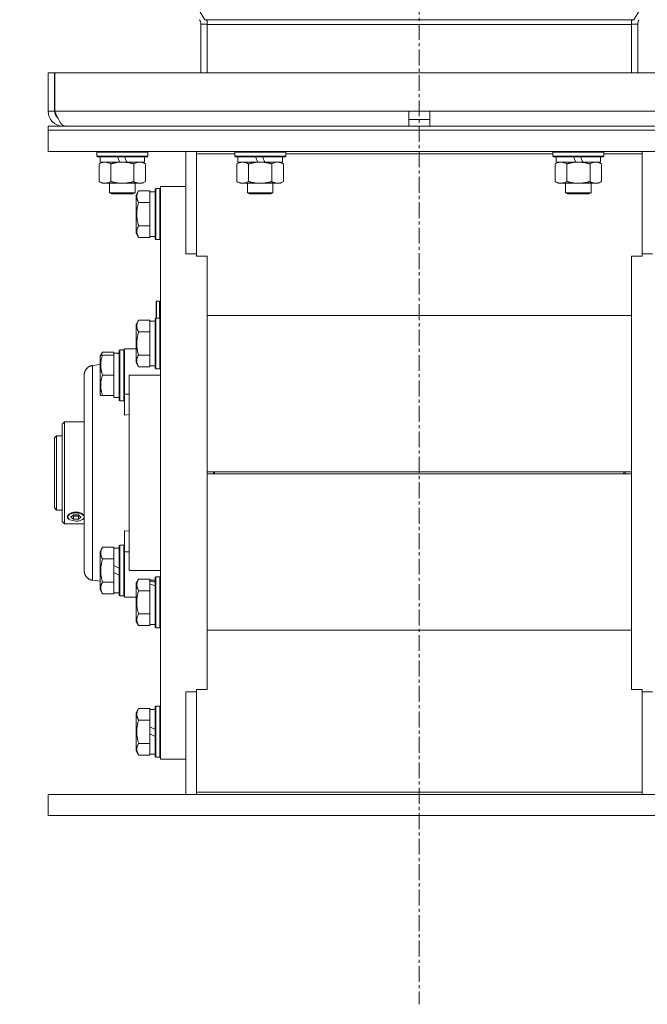
# Model space of a CAD drawing. Units: millimetres. Extents: x 0 to 21937, y -7 to 14850.
# Drawn here: x 17094 to 17390, y 8668 to 9132 of the extents above; entities that cross this region are included whole.
import ezdxf

# ---------------------------------------------------------------- set-up
doc = ezdxf.new("R2010")
doc.units = ezdxf.units.MM
doc.linetypes.add('K5LT_AXLED', pattern=[12, 7.5, -1.5, 1.5, -1.5])
doc.linetypes.add('K5LT_THIN', pattern=[0])
for name, color, linetype, true_color in [('OSI', 2, 'Continuous', 0xffff00), ('R', 1, 'Continuous', 0xff0000), ('WELDING', 7, 'Continuous', 0xffffff)]:
    doc.layers.add(name, color=color, linetype=linetype, true_color=true_color)

msp = doc.modelspace()

# ---------------------------------------------------------------- linework, layer by layer
at = {"layer": 'OSI', "color": 30, "linetype": 'K5LT_AXLED', "lineweight": 18, "true_color": 0xff8000}
msp.add_line((17282.78, 12514.36), (17282.78, 8668.32), dxfattribs=at)
at = {"layer": 'R', "color": 7, "linetype": 'K5LT_THIN', "lineweight": 18}
for p, q in [((17181.71, 9132.38), (16882.07, 9630.01)), ((17383.85, 9132.38), (17683.49, 9630.01)), ((17179.78, 9130.34), (17182.78, 9130.34)), ((17179.78, 9130.34), (17179.78, 9107.29)), ((17182.78, 9132.38), (17181.71, 9132.38)), ((17382.78, 9132.38), (17182.78, 9132.38)), ((17182.78, 9132.38), (17182.78, 9130.14)), ((17382.78, 9130.14), (17182.78, 9130.14)), ((17182.78, 9107.29), (17182.78, 9130.14)), ((17382.78, 9132.38), (17383.85, 9132.38)), ((17382.78, 9132.38), (17382.78, 9130.14)), ((17385.78, 9130.34), (17382.78, 9130.34)), ((17382.78, 9107.29), (17382.78, 9130.14)), ((17385.78, 9130.34), (17385.78, 9107.29)), ((17107.78, 9107.29), (17107.78, 9089.29)), ((17107.78, 9107.29), (17110.78, 9107.29)), ((17110.78, 9107.29), (17110.78, 9089.29)), ((17110.97, 9089.29), (17110.97, 9107.29)), ((17110.97, 9107.29), (17454.6, 9107.29)), ((17107.78, 9089.29), (17110.78, 9089.29)), ((17110.97, 9089.29), (17277.78, 9089.29)), ((17277.78, 9082.29), (17277.78, 9089.29)), ((17277.78, 9089.29), (17287.78, 9089.29)), ((17287.78, 9082.29), (17287.78, 9089.29)), ((17287.78, 9089.29), (17454.6, 9089.29)), ((17107.78, 9080.29), (17107.78, 9082.29)), ((17107.78, 9082.29), (17457.78, 9082.29)), ((17114.78, 9082.54), (17114.78, 9082.29)), ((17277.78, 9085.29), (17287.78, 9085.29)), ((17107.78, 9080.29), (17457.78, 9080.29)), ((17107.78, 9080.29), (17457.78, 9080.29)), ((17107.78, 9070.29), (17107.78, 9080.29)), ((17107.78, 9070.29), (17457.78, 9070.29)), ((17130.78, 9069.99), (17130.95, 9070.29)), ((17130.78, 9068.09), (17130.78, 9069.99)), ((17130.78, 9069.99), (17154.78, 9069.99)), ((17154.78, 9069.99), (17154.61, 9070.29)), ((17154.78, 9068.09), (17154.78, 9069.99)), ((17172.78, 9070.29), (17172.78, 9021.97)), ((17177.78, 9069.25), (17177.78, 9070.29)), ((17177.78, 9069.25), (17177.78, 9020.94)), ((17195.78, 9069.25), (17177.78, 9069.25)), ((17195.78, 9069.99), (17195.95, 9070.29)), ((17195.78, 9068.09), (17195.78, 9069.99)), ((17195.78, 9069.99), (17219.78, 9069.99)), ((17219.78, 9069.99), (17219.61, 9070.29)), ((17219.78, 9068.09), (17219.78, 9069.99)), ((17345.78, 9069.25), (17219.78, 9069.25)), ((17345.78, 9069.99), (17345.95, 9070.29)), ((17345.78, 9068.09), (17345.78, 9069.99)), ((17345.78, 9069.99), (17369.78, 9069.99)), ((17369.78, 9069.99), (17369.61, 9070.29)), ((17369.78, 9068.09), (17369.78, 9069.99)), ((17387.78, 9069.25), (17369.78, 9069.25)), ((17387.78, 9069.25), (17387.78, 9070.29)), ((17387.78, 9020.94), (17387.78, 9069.25)), ((17130.78, 9068.09), (17130.95, 9067.79)), ((17130.78, 9068.09), (17154.78, 9068.09)), ((17130.95, 9067.79), (17154.61, 9067.79)), ((17131.81, 9064.44), (17133.28, 9065.29)), ((17131.81, 9056.14), (17131.81, 9064.44)), ((17132.28, 9065.29), (17132.28, 9067.79)), ((17132.28, 9065.29), (17141.65, 9065.29)), ((17137.3, 9056.14), (17137.3, 9064.44)), ((17140.48, 9067.79), (17141.65, 9065.29)), ((17141.65, 9065.29), (17142.78, 9065.29)), ((17142.78, 9065.29), (17144.96, 9065.29)), ((17143.79, 9067.79), (17144.96, 9065.29)), ((17144.96, 9065.29), (17153.28, 9065.29)), ((17148.27, 9056.14), (17148.27, 9064.44)), ((17153.75, 9064.44), (17152.28, 9065.29)), ((17153.28, 9065.29), (17153.28, 9067.79)), ((17153.75, 9056.14), (17153.75, 9064.44)), ((17154.78, 9068.09), (17154.61, 9067.79)), ((17195.78, 9068.09), (17195.95, 9067.79)), ((17195.78, 9068.09), (17219.78, 9068.09)), ((17195.95, 9067.79), (17219.61, 9067.79)), ((17196.81, 9064.44), (17198.28, 9065.29)), ((17196.81, 9056.14), (17196.81, 9064.44)), ((17197.28, 9065.29), (17197.28, 9067.79)), ((17197.28, 9065.29), (17206.65, 9065.29)), ((17202.3, 9056.14), (17202.3, 9064.44)), ((17205.48, 9067.79), (17206.65, 9065.29)), ((17206.65, 9065.29), (17207.78, 9065.29)), ((17207.78, 9065.29), (17209.96, 9065.29)), ((17208.79, 9067.79), (17209.96, 9065.29)), ((17209.96, 9065.29), (17218.28, 9065.29)), ((17213.27, 9056.14), (17213.27, 9064.44)), ((17218.75, 9064.44), (17217.28, 9065.29)), ((17218.28, 9065.29), (17218.28, 9067.79)), ((17218.75, 9056.14), (17218.75, 9064.44)), ((17219.78, 9068.09), (17219.61, 9067.79)), ((17345.78, 9068.09), (17345.95, 9067.79)), ((17345.78, 9068.09), (17369.78, 9068.09)), ((17345.95, 9067.79), (17369.61, 9067.79)), ((17346.81, 9064.44), (17348.28, 9065.29)), ((17346.81, 9056.14), (17346.81, 9064.44)), ((17347.28, 9065.29), (17347.28, 9067.79)), ((17347.28, 9065.29), (17356.65, 9065.29)), ((17352.3, 9056.14), (17352.3, 9064.44)), ((17355.48, 9067.79), (17356.65, 9065.29)), ((17356.65, 9065.29), (17357.78, 9065.29)), ((17357.78, 9065.29), (17359.96, 9065.29)), ((17358.79, 9067.79), (17359.96, 9065.29)), ((17359.96, 9065.29), (17368.28, 9065.29)), ((17363.27, 9056.14), (17363.27, 9064.44)), ((17368.75, 9064.44), (17367.28, 9065.29)), ((17368.28, 9065.29), (17368.28, 9067.79)), ((17368.75, 9056.14), (17368.75, 9064.44)), ((17369.78, 9068.09), (17369.61, 9067.79)), ((17131.81, 9056.14), (17133.28, 9055.29)), ((17134.55, 9055.29), (17133.28, 9055.29)), ((17142.78, 9055.29), (17134.55, 9055.29)), ((17136.78, 9055.29), (17136.78, 9050.86)), ((17151.01, 9055.29), (17142.78, 9055.29)), ((17148.78, 9055.29), (17148.78, 9050.86)), ((17152.28, 9055.29), (17151.01, 9055.29)), ((17153.75, 9056.14), (17152.28, 9055.29)), ((17196.81, 9056.14), (17198.28, 9055.29)), ((17199.55, 9055.29), (17198.28, 9055.29)), ((17207.78, 9055.29), (17199.55, 9055.29)), ((17201.78, 9055.29), (17201.78, 9050.86)), ((17216.01, 9055.29), (17207.78, 9055.29)), ((17213.78, 9055.29), (17213.78, 9050.86)), ((17217.28, 9055.29), (17216.01, 9055.29)), ((17218.75, 9056.14), (17217.28, 9055.29)), ((17346.81, 9056.14), (17348.28, 9055.29)), ((17349.55, 9055.29), (17348.28, 9055.29)), ((17357.78, 9055.29), (17349.55, 9055.29)), ((17351.78, 9055.29), (17351.78, 9050.86)), ((17366.01, 9055.29), (17357.78, 9055.29)), ((17363.78, 9055.29), (17363.78, 9050.86)), ((17367.28, 9055.29), (17366.01, 9055.29)), ((17368.75, 9056.14), (17367.28, 9055.29)), ((17136.78, 9050.86), (17137.78, 9050.29)), ((17142.78, 9050.86), (17136.78, 9050.86)), ((17142.78, 9050.29), (17137.78, 9050.29)), ((17148.78, 9050.86), (17142.78, 9050.86)), ((17147.78, 9050.29), (17142.78, 9050.29)), ((17148.78, 9050.86), (17147.78, 9050.29)), ((17150.43, 9051.76), (17149.28, 9049.76)), ((17149.28, 9040.79), (17149.28, 9049.76)), ((17150.43, 9051.76), (17155.78, 9051.76)), ((17155.78, 9051.25), (17155.78, 9051.76)), ((17158.28, 9051.29), (17155.78, 9051.29)), ((17155.78, 9051.25), (17155.78, 9046.78)), ((17158.58, 9052.79), (17158.28, 9052.61)), ((17158.28, 9040.79), (17158.28, 9052.61)), ((17158.58, 9052.79), (17160.48, 9052.79)), ((17158.58, 9040.79), (17158.58, 9052.79)), ((17160.48, 9052.79), (17160.78, 9052.61)), ((17160.48, 9040.79), (17160.48, 9052.79)), ((17172.78, 9053.79), (17160.78, 9053.79)), ((17160.78, 8918.79), (17160.78, 9053.79)), ((17201.78, 9050.86), (17202.78, 9050.29)), ((17207.78, 9050.86), (17201.78, 9050.86)), ((17207.78, 9050.29), (17202.78, 9050.29)), ((17213.78, 9050.86), (17207.78, 9050.86)), ((17212.78, 9050.29), (17207.78, 9050.29)), ((17213.78, 9050.86), (17212.78, 9050.29)), ((17351.78, 9050.86), (17352.78, 9050.29)), ((17357.78, 9050.86), (17351.78, 9050.86)), ((17357.78, 9050.29), (17352.78, 9050.29)), ((17363.78, 9050.86), (17357.78, 9050.86)), ((17362.78, 9050.29), (17357.78, 9050.29)), ((17363.78, 9050.86), (17362.78, 9050.29)), ((17150.43, 9046.27), (17155.78, 9046.27)), ((17155.78, 9046.27), (17155.78, 9046.78)), ((17155.78, 9045.26), (17155.78, 9046.27)), ((17155.78, 9045.26), (17155.78, 9036.32)), ((17149.28, 9031.82), (17149.28, 9040.79)), ((17158.28, 9028.96), (17158.28, 9040.79)), ((17158.58, 9028.79), (17158.58, 9040.79)), ((17160.48, 9028.79), (17160.48, 9040.79)), ((17155.78, 9035.3), (17155.78, 9036.32)), ((17150.43, 9029.82), (17149.28, 9031.82)), ((17150.43, 9035.3), (17155.78, 9035.3)), ((17155.78, 9034.8), (17155.78, 9035.3)), ((17155.78, 9034.8), (17155.78, 9030.32)), ((17150.43, 9029.82), (17155.78, 9029.82)), ((17155.78, 9029.82), (17155.78, 9030.32)), ((17158.28, 9030.29), (17155.78, 9030.29)), ((17158.58, 9028.79), (17158.28, 9028.96)), ((17158.58, 9028.79), (17160.48, 9028.79)), ((17160.48, 9028.79), (17160.78, 9028.96)), ((17172.78, 9021.97), (17177.78, 9021.97)), ((17387.78, 9021.97), (17392.78, 9021.97)), ((17177.78, 9020.94), (17182.78, 9020.94)), ((17182.78, 9020.94), (17182.78, 9019.04)), ((17182.78, 9019.04), (17182.78, 8918.79)), ((17382.78, 9019.04), (17382.78, 9020.94)), ((17382.78, 9020.94), (17387.78, 9020.94)), ((17382.78, 9019.04), (17382.78, 8918.79)), ((17158.68, 8999.49), (17158.88, 8999.69)), ((17158.68, 8991.79), (17158.68, 8999.49)), ((17158.88, 8999.69), (17160.28, 8999.69)), ((17158.88, 8991.79), (17158.88, 8999.69)), ((17160.28, 8991.79), (17160.28, 8999.69)), ((17150.43, 8990.76), (17149.28, 8988.76)), ((17150.43, 8990.76), (17155.78, 8990.76)), ((17155.78, 8990.25), (17155.78, 8990.76)), ((17158.28, 8990.29), (17155.78, 8990.29)), ((17155.78, 8990.25), (17155.78, 8985.78)), ((17158.58, 8991.79), (17158.28, 8991.61)), ((17158.28, 8969.55), (17158.28, 8991.61)), ((17158.58, 8991.79), (17160.48, 8991.79)), ((17158.58, 8969.4), (17158.58, 8991.79)), ((17160.48, 8991.79), (17160.78, 8991.61)), ((17160.48, 8969.4), (17160.48, 8991.79)), ((17182.78, 8992.98), (17382.78, 8992.98)), ((17149.28, 8972.02), (17149.28, 8988.76)), ((17150.43, 8985.27), (17155.78, 8985.27)), ((17155.78, 8985.27), (17155.78, 8985.78)), ((17155.78, 8984.26), (17155.78, 8985.27)), ((17155.78, 8984.26), (17155.78, 8975.32)), ((17133.43, 8975.76), (17132.28, 8973.76)), ((17133.43, 8975.76), (17138.78, 8975.76)), ((17138.78, 8975.25), (17138.78, 8975.76)), ((17141.58, 8976.79), (17141.28, 8976.61)), ((17141.58, 8976.79), (17141.28, 8976.61)), ((17141.28, 8952.96), (17141.28, 8976.61)), ((17141.58, 8976.79), (17143.48, 8976.79)), ((17141.58, 8976.79), (17143.48, 8976.79)), ((17141.58, 8952.79), (17141.58, 8976.79)), ((17143.48, 8976.79), (17143.78, 8976.61)), ((17143.48, 8976.79), (17143.78, 8976.61)), ((17143.48, 8952.79), (17143.48, 8976.79)), ((17143.78, 8977.29), (17143.78, 8955.95)), ((17146.03, 8977.29), (17143.78, 8977.29)), ((17149.28, 8977.29), (17146.03, 8977.29)), ((17132.59, 8974.29), (17132.28, 8973.76)), ((17132.28, 8955.82), (17132.28, 8973.76)), ((17133.43, 8974.29), (17132.59, 8974.29)), ((17133.43, 8974.29), (17138.78, 8974.29)), ((17141.28, 8975.29), (17138.78, 8975.29)), ((17138.78, 8975.25), (17138.78, 8975.24)), ((17138.78, 8975.24), (17138.78, 8974.29)), ((17138.78, 8973.41), (17138.78, 8974.29)), ((17138.78, 8973.41), (17138.78, 8965.66)), ((17140.16, 8975.16), (17141.28, 8975.23)), ((17149.28, 8970.82), (17149.28, 8972.02)), ((17150.43, 8968.82), (17149.28, 8970.82)), ((17150.43, 8974.3), (17155.78, 8974.3)), ((17155.78, 8974.3), (17155.78, 8975.32)), ((17155.78, 8973.8), (17155.78, 8974.3)), ((17155.78, 8973.8), (17155.78, 8969.32)), ((17132.28, 8969.88), (17128.78, 8969.42)), ((17150.43, 8968.82), (17155.78, 8968.82)), ((17155.78, 8968.82), (17155.78, 8969.32)), ((17158.28, 8969.29), (17155.78, 8969.29)), ((17158.28, 8967.96), (17158.28, 8969.55)), ((17158.58, 8967.79), (17158.28, 8967.96)), ((17158.58, 8967.79), (17158.58, 8969.4)), ((17158.58, 8967.79), (17160.48, 8967.79)), ((17160.48, 8967.79), (17160.48, 8969.4)), ((17160.48, 8967.79), (17160.78, 8967.96)), ((17124.78, 8872.72), (17124.78, 8964.86)), ((17124.78, 8872.72), (17124.78, 8964.86)), ((17124.78, 8964.86), (17124.78, 8964.85)), ((17133.43, 8964.79), (17138.78, 8964.79)), ((17138.78, 8964.79), (17138.78, 8965.66)), ((17138.78, 8963.91), (17138.78, 8964.79)), ((17138.78, 8963.91), (17138.78, 8956.16)), ((17146.03, 8872.79), (17146.03, 8964.79)), ((17146.03, 8964.79), (17160.78, 8964.79)), ((17132.59, 8955.29), (17132.28, 8955.82)), ((17132.59, 8955.29), (17133.43, 8955.29)), ((17133.43, 8955.29), (17138.78, 8955.29)), ((17138.78, 8955.29), (17138.78, 8956.16)), ((17138.78, 8955.29), (17138.78, 8954.29)), ((17141.28, 8954.29), (17138.78, 8954.29)), ((17141.58, 8952.79), (17141.28, 8952.96)), ((17141.58, 8952.79), (17143.48, 8952.79)), ((17143.48, 8952.79), (17143.78, 8952.96)), ((17143.78, 8955.95), (17146.03, 8955.95)), ((17143.78, 8946.08), (17143.78, 8955.95)), ((17146.03, 8946.3), (17143.78, 8946.08)), ((17115.48, 8942.79), (17114.38, 8941.69)), ((17114.38, 8941.69), (17114.38, 8895.89)), ((17124.78, 8942.79), (17115.48, 8942.79)), ((17115.48, 8894.79), (17115.48, 8942.79)), ((17111.78, 8936.29), (17110.78, 8935.29)), ((17110.78, 8935.29), (17110.78, 8918.79)), ((17111.78, 8936.29), (17114.38, 8936.29)), ((17111.78, 8936.29), (17111.78, 8918.79)), ((17110.78, 8918.79), (17110.78, 8902.29)), ((17111.78, 8918.79), (17111.78, 8901.29)), ((17160.78, 8783.79), (17160.78, 8918.79)), ((17182.78, 8919.29), (17382.78, 8919.29)), ((17185.78, 8919.24), (17182.78, 8919.24)), ((17182.78, 8918.79), (17182.78, 8818.53)), ((17182.78, 8918.33), (17185.78, 8918.33)), ((17182.78, 8918.29), (17382.78, 8918.29)), ((17185.78, 8919.24), (17185.78, 8918.33)), ((17185.78, 8919.24), (17379.78, 8919.24)), ((17185.78, 8918.33), (17379.78, 8918.33)), ((17186.28, 8919.24), (17186.28, 8918.33)), ((17379.28, 8919.24), (17379.28, 8918.33)), ((17382.78, 8919.24), (17379.78, 8919.24)), ((17379.78, 8918.33), (17379.78, 8919.24)), ((17379.78, 8918.33), (17382.78, 8918.33)), ((17382.78, 8918.79), (17382.78, 8818.53)), ((17111.78, 8901.29), (17110.78, 8902.29)), ((17111.78, 8901.29), (17114.38, 8901.29)), ((17116.93, 8898.14), (17117.86, 8899.28)), ((17117.65, 8896.86), (17116.93, 8898.14)), ((17117.65, 8896.86), (17117.62, 8896.88)), ((17118.08, 8896.6), (17117.65, 8896.86)), ((17117.86, 8899.28), (17120.22, 8899.95)), ((17120.88, 8896.02), (17118.08, 8896.6)), ((17118.57, 8898), (17119.73, 8899)), ((17119.73, 8897), (17118.57, 8898)), ((17119.73, 8898.41), (17119.38, 8898.71)), ((17119.73, 8899), (17122.04, 8899)), ((17122.04, 8898.41), (17119.73, 8898.41)), ((17119.73, 8897), (17119.73, 8898.41)), ((17122.04, 8897), (17119.73, 8897)), ((17120.22, 8899.95), (17123.17, 8899.62)), ((17124.11, 8896.86), (17121.95, 8896.1)), ((17122.04, 8899), (17123.19, 8898)), ((17122.38, 8898.71), (17122.04, 8898.41)), ((17122.04, 8898.41), (17122.04, 8897)), ((17123.19, 8898), (17122.04, 8897)), ((17123.17, 8899.62), (17124.76, 8898.39)), ((17124.78, 8897.66), (17124.11, 8896.86)), ((17124.11, 8896.86), (17124.15, 8896.88)), ((17124.78, 8898.48), (17124.63, 8898.74)), ((17124.63, 8897.34), (17124.78, 8897.59)), ((17124.76, 8898.39), (17124.78, 8898.34)), ((17115.48, 8894.79), (17114.38, 8895.89)), ((17124.78, 8894.79), (17115.48, 8894.79)), ((17121.95, 8896.1), (17120.88, 8896.02)), ((17143.78, 8891.5), (17143.78, 8881.63)), ((17143.78, 8891.5), (17146.03, 8891.28)), ((17133.43, 8883.76), (17132.28, 8881.76)), ((17133.43, 8883.76), (17138.78, 8883.76)), ((17138.78, 8883.25), (17138.78, 8883.76)), ((17141.28, 8883.29), (17138.78, 8883.29)), ((17138.78, 8883.25), (17138.78, 8878.78)), ((17141.58, 8884.79), (17141.28, 8884.61)), ((17141.28, 8860.96), (17141.28, 8884.61)), ((17141.58, 8884.79), (17143.48, 8884.79)), ((17141.58, 8860.79), (17141.58, 8884.79)), ((17143.48, 8860.79), (17143.48, 8884.79)), ((17143.48, 8884.79), (17143.78, 8884.61)), ((17132.28, 8863.82), (17132.28, 8881.76)), ((17133.43, 8878.27), (17138.78, 8878.27)), ((17138.78, 8878.27), (17138.78, 8878.78)), ((17138.78, 8877.26), (17138.78, 8878.27)), ((17143.78, 8881.63), (17143.78, 8860.29)), ((17143.78, 8881.63), (17146.03, 8881.63)), ((17138.78, 8877.26), (17138.78, 8875.09)), ((17138.78, 8871.78), (17138.78, 8875.09)), ((17138.78, 8875.09), (17141.28, 8873.92)), ((17124.78, 8872.72), (17124.78, 8872.72)), ((17138.78, 8871.78), (17141.28, 8870.61)), ((17138.78, 8871.78), (17138.78, 8868.32)), ((17146.03, 8872.79), (17160.78, 8872.79)), ((17150.43, 8868.76), (17149.28, 8866.76)), ((17150.43, 8868.76), (17155.78, 8868.76)), ((17155.78, 8868.25), (17155.78, 8868.76)), ((17158.58, 8869.79), (17158.28, 8869.61)), ((17158.28, 8845.96), (17158.28, 8869.61)), ((17158.58, 8869.79), (17160.48, 8869.79)), ((17158.58, 8845.79), (17158.58, 8869.79)), ((17160.48, 8845.79), (17160.48, 8869.79)), ((17160.48, 8869.79), (17160.78, 8869.61)), ((17132.28, 8867.7), (17128.78, 8868.16)), ((17133.43, 8867.3), (17138.78, 8867.3)), ((17138.78, 8867.3), (17138.78, 8868.32)), ((17138.78, 8866.8), (17138.78, 8867.3)), ((17138.78, 8866.8), (17138.78, 8862.32)), ((17149.28, 8848.82), (17149.28, 8866.76)), ((17158.28, 8868.29), (17155.78, 8868.29)), ((17155.78, 8868.25), (17155.78, 8867.81)), ((17155.78, 8867.16), (17155.78, 8867.81)), ((17155.78, 8866.33), (17155.78, 8867.16)), ((17155.78, 8866.33), (17155.78, 8863.78)), ((17133.43, 8861.82), (17132.28, 8863.82)), ((17133.43, 8861.82), (17138.78, 8861.82)), ((17138.78, 8861.82), (17138.78, 8862.32)), ((17141.28, 8862.29), (17138.78, 8862.29)), ((17141.58, 8860.79), (17141.28, 8860.96)), ((17141.58, 8860.79), (17143.48, 8860.79)), ((17143.48, 8860.79), (17143.78, 8860.96)), ((17143.48, 8860.79), (17143.78, 8860.96)), ((17146.03, 8860.29), (17143.78, 8860.29)), ((17149.28, 8860.29), (17146.03, 8860.29)), ((17150.43, 8863.27), (17155.78, 8863.27)), ((17155.78, 8863.27), (17155.78, 8863.78)), ((17155.78, 8862.26), (17155.78, 8863.27)), ((17155.78, 8862.26), (17155.78, 8853.32)), ((17150.43, 8852.3), (17155.78, 8852.3)), ((17155.78, 8852.3), (17155.78, 8853.32)), ((17155.78, 8851.8), (17155.78, 8852.3)), ((17155.78, 8851.8), (17155.78, 8847.32)), ((17150.43, 8846.82), (17149.28, 8848.82)), ((17150.43, 8846.82), (17155.78, 8846.82)), ((17155.78, 8846.82), (17155.78, 8847.32)), ((17158.28, 8847.29), (17155.78, 8847.29)), ((17158.58, 8845.79), (17158.28, 8845.96)), ((17158.58, 8845.79), (17160.48, 8845.79)), ((17160.48, 8845.79), (17160.78, 8845.96)), ((17182.78, 8844.59), (17382.78, 8844.59)), ((17182.78, 8816.64), (17182.78, 8818.53)), ((17382.78, 8818.53), (17382.78, 8816.64)), ((17172.78, 8815.6), (17172.78, 8767.29)), ((17172.78, 8815.6), (17177.78, 8815.6)), ((17177.78, 8768.32), (17177.78, 8816.64)), ((17177.78, 8816.64), (17182.78, 8816.64)), ((17382.78, 8816.64), (17387.78, 8816.64)), ((17387.78, 8816.64), (17387.78, 8768.32)), ((17387.78, 8815.6), (17392.78, 8815.6)), ((17158.58, 8808.79), (17158.28, 8808.61)), ((17158.28, 8784.96), (17158.28, 8808.61)), ((17158.58, 8784.79), (17158.58, 8808.79)), ((17158.58, 8808.79), (17160.48, 8808.79)), ((17160.48, 8808.79), (17160.78, 8808.61)), ((17160.48, 8784.79), (17160.48, 8808.79)), ((17150.43, 8807.76), (17149.28, 8805.76)), ((17149.28, 8787.82), (17149.28, 8805.76)), ((17150.43, 8807.76), (17155.78, 8807.76)), ((17155.78, 8807.25), (17155.78, 8807.76)), ((17158.28, 8807.29), (17155.78, 8807.29)), ((17155.78, 8807.25), (17155.78, 8802.78)), ((17150.43, 8802.27), (17155.78, 8802.27)), ((17155.78, 8802.27), (17155.78, 8802.78)), ((17155.78, 8801.26), (17155.78, 8802.27)), ((17155.78, 8801.26), (17155.78, 8799.09)), ((17155.78, 8795.78), (17155.78, 8799.09)), ((17155.78, 8799.09), (17158.28, 8797.92)), ((17155.78, 8795.78), (17158.28, 8794.61)), ((17155.78, 8795.78), (17155.78, 8792.32)), ((17150.43, 8791.3), (17155.78, 8791.3)), ((17155.78, 8791.3), (17155.78, 8792.32)), ((17155.78, 8790.8), (17155.78, 8791.3)), ((17155.78, 8790.8), (17155.78, 8786.32)), ((17150.43, 8785.82), (17149.28, 8787.82)), ((17150.43, 8785.82), (17155.78, 8785.82)), ((17155.78, 8785.82), (17155.78, 8786.32)), ((17158.28, 8786.29), (17155.78, 8786.29)), ((17158.58, 8784.79), (17158.28, 8784.96)), ((17158.58, 8784.79), (17160.48, 8784.79)), ((17160.48, 8784.79), (17160.78, 8784.96)), ((17172.78, 8783.79), (17160.78, 8783.79)), ((17107.78, 8767.29), (17107.78, 8757.29)), ((17107.78, 8767.29), (17457.78, 8767.29)), ((17387.78, 8768.32), (17177.78, 8768.32)), ((17177.78, 8768.32), (17177.78, 8767.29)), ((17387.78, 8768.32), (17387.78, 8767.29)), ((17107.78, 8757.29), (17457.78, 8757.29))]:
    msp.add_line(p, q, dxfattribs=at)
for centre, radius, start, end in [((17175.78, 9130.34), 4, 0, 31.0537), ((17175.78, 9130.34), 7, 0, 16.9522), ((17389.78, 9130.34), 7, 163.0478, 180), ((17389.78, 9130.34), 4, 148.9463, 180), ((17114.78, 9089.29), 7, 180, 270), ((17114.78, 9089.29), 4, 180, 232.3856), ((17160.28, 8999.19), 0.5, 0, 90)]:
    msp.add_arc(centre, radius, start, end, dxfattribs=at)
for centre, major_axis, ratio, start_param, end_param in [((17136.61, 8964.79), (-22.52, 0), 0.466308, 4.503438, 4.615831), ((17186.28, 8919.24), (0.5, 0), 0.004566, 3.141593, 3.143667), ((17186.28, 8918.33), (0.5, 0), 0.004566, 3.139518, 3.141593), ((17379.28, 8919.24), (0.5, 0), 0.004566, 6.281111, 6.283185), ((17379.28, 8918.33), (0.5, 0), 0.004566, 0, 0.002075), ((17120.88, 8898.04), (-4, 0), 0.5, 5.923874, 6.642497), ((17120.88, 8898.04), (-4, 0), 0.5, 3.500904, 5.923874), ((17120.88, 8898.04), (-4, 0), 0.5, 0.359312, 0.61548), ((17120.88, 8898.04), (4, 0), 0.5, -0.61548, -0.359312), ((17160.71, 8857.79), (-22.4, 6.17), 0.379473, -1.35866, -1.246058), ((17153.61, 8857.79), (-22.4, 6.17), 0.379473, 4.607548, 4.71994)]:
    msp.add_ellipse(centre, major_axis=major_axis, ratio=ratio, start_param=start_param, end_param=end_param, dxfattribs=at)
at = {"layer": 'WELDING', "color": 7, "linetype": 'K5LT_THIN', "lineweight": 18}
for p, q in [((17133.17, 8975.27), (17133.43, 8975.76)), ((17132.78, 8974.29), (17132.95, 8974.78)), ((17132.95, 8974.78), (17133.17, 8975.27)), ((17124.63, 8898.74), (17124.68, 8898.67)), ((17124.68, 8897.4), (17124.63, 8897.34)), ((17124.68, 8898.67), (17124.74, 8898.59)), ((17124.74, 8897.46), (17124.68, 8897.4)), ((17124.74, 8898.59), (17124.78, 8898.51)), ((17124.78, 8897.53), (17124.74, 8897.46))]:
    msp.add_line(p, q, dxfattribs=at)
msp.add_open_spline([(17115.56, 9082.29), (17115.45, 9082.29), (17115.23, 9082.32), (17114.9, 9082.45), (17114.58, 9082.67), (17114.25, 9082.97), (17113.92, 9083.35), (17113.59, 9083.8), (17113.26, 9084.33), (17112.94, 9084.91), (17112.61, 9085.56), (17112.28, 9086.24), (17111.95, 9086.97), (17111.62, 9087.73), (17111.29, 9088.5), (17111.07, 9089.03), (17110.97, 9089.29)], degree=3, dxfattribs=at)
for points, knots in [([(17137.3, 9064.44), (17136.97, 9064.63), (17136.5, 9064.86), (17135.93, 9065.07), (17135.58, 9065.16), (17135.28, 9065.23), (17134.94, 9065.27), (17134.58, 9065.29), (17134.23, 9065.28), (17133.92, 9065.24), (17133.59, 9065.18), (17133.14, 9065.06), (17132.53, 9064.83), (17132.07, 9064.59), (17131.81, 9064.44)], [0, 0, 0, 0, 2.72415, 3.912285, 4.716446, 5.530362, 6.353984, 7.500189, 8.40607, 9.211142, 9.998759, 11.128707, 12.847273, 15, 15, 15, 15]), ([(17142.78, 9065.29), (17142.6, 9065.29), (17142.24, 9065.28), (17141.68, 9065.25), (17141.13, 9065.21), (17140.64, 9065.15), (17140.28, 9065.1), (17140.05, 9065.07), (17139.88, 9065.04), (17139.71, 9065.01), (17139.53, 9064.98), (17139.36, 9064.94), (17139.17, 9064.9), (17138.95, 9064.86), (17138.63, 9064.79), (17138.32, 9064.71), (17138, 9064.63), (17137.77, 9064.57), (17137.53, 9064.51), (17137.38, 9064.46), (17137.3, 9064.44)], [0, 0, 0, 0, 0.426692, 0.853385, 1.280077, 1.70677, 1.976977, 2.112081, 2.247185, 2.382289, 2.517392, 2.652496, 2.7876, 2.975699, 3.163798, 3.539996, 3.728096, 3.916195, 4.104294, 4.292393, 4.292393, 4.292393, 4.292393]), ([(17148.27, 9064.44), (17148.2, 9064.46), (17148.08, 9064.49), (17147.9, 9064.54), (17147.71, 9064.59), (17147.47, 9064.66), (17147.16, 9064.73), (17146.82, 9064.81), (17146.51, 9064.88), (17146.23, 9064.94), (17146, 9064.98), (17145.82, 9065.01), (17145.61, 9065.05), (17145.32, 9065.1), (17144.96, 9065.15), (17144.59, 9065.19), (17144.11, 9065.24), (17143.62, 9065.27), (17143.14, 9065.28), (17142.9, 9065.29), (17142.78, 9065.29)], [0, 0, 0, 0, 0.14736, 0.294719, 0.442079, 0.589439, 0.884158, 1.178877, 1.396237, 1.613598, 1.830958, 1.939638, 2.048318, 2.328827, 2.609337, 2.889846, 3.170356, 3.731374, 4.011884, 4.292393, 4.292393, 4.292393, 4.292393]), ([(17153.75, 9064.44), (17153.43, 9064.63), (17152.96, 9064.86), (17152.38, 9065.07), (17152.04, 9065.16), (17151.74, 9065.23), (17151.39, 9065.27), (17151.04, 9065.29), (17150.68, 9065.28), (17150.38, 9065.24), (17150.04, 9065.18), (17149.59, 9065.06), (17148.99, 9064.83), (17148.52, 9064.59), (17148.27, 9064.44)], [0, 0, 0, 0, 2.72415, 3.912285, 4.716446, 5.530362, 6.353984, 7.500189, 8.40607, 9.211142, 9.998759, 11.128707, 12.847273, 15, 15, 15, 15]), ([(17202.3, 9064.44), (17201.97, 9064.63), (17201.5, 9064.86), (17200.93, 9065.07), (17200.58, 9065.16), (17200.28, 9065.23), (17199.94, 9065.27), (17199.58, 9065.29), (17199.23, 9065.28), (17198.92, 9065.24), (17198.59, 9065.18), (17198.14, 9065.06), (17197.53, 9064.83), (17197.07, 9064.59), (17196.81, 9064.44)], [0, 0, 0, 0, 2.72415, 3.912285, 4.716446, 5.530362, 6.353984, 7.500189, 8.40607, 9.211142, 9.998759, 11.128707, 12.847273, 15, 15, 15, 15]), ([(17207.78, 9065.29), (17207.6, 9065.29), (17207.24, 9065.28), (17206.68, 9065.25), (17206.13, 9065.21), (17205.64, 9065.15), (17205.28, 9065.1), (17205.05, 9065.07), (17204.88, 9065.04), (17204.71, 9065.01), (17204.53, 9064.98), (17204.36, 9064.94), (17204.17, 9064.9), (17203.95, 9064.86), (17203.63, 9064.79), (17203.32, 9064.71), (17203, 9064.63), (17202.77, 9064.57), (17202.53, 9064.51), (17202.38, 9064.46), (17202.3, 9064.44)], [0, 0, 0, 0, 0.426692, 0.853385, 1.280077, 1.70677, 1.976977, 2.112081, 2.247185, 2.382289, 2.517392, 2.652496, 2.7876, 2.975699, 3.163798, 3.539996, 3.728096, 3.916195, 4.104294, 4.292393, 4.292393, 4.292393, 4.292393]), ([(17213.27, 9064.44), (17213.2, 9064.46), (17213.08, 9064.49), (17212.9, 9064.54), (17212.71, 9064.59), (17212.47, 9064.66), (17212.16, 9064.73), (17211.82, 9064.81), (17211.51, 9064.88), (17211.23, 9064.94), (17211, 9064.98), (17210.82, 9065.01), (17210.61, 9065.05), (17210.32, 9065.1), (17209.96, 9065.15), (17209.59, 9065.19), (17209.11, 9065.24), (17208.62, 9065.27), (17208.14, 9065.28), (17207.9, 9065.29), (17207.78, 9065.29)], [0, 0, 0, 0, 0.14736, 0.294719, 0.442079, 0.589439, 0.884158, 1.178877, 1.396237, 1.613598, 1.830958, 1.939638, 2.048318, 2.328827, 2.609337, 2.889846, 3.170356, 3.731374, 4.011884, 4.292393, 4.292393, 4.292393, 4.292393]), ([(17218.75, 9064.44), (17218.43, 9064.63), (17217.96, 9064.86), (17217.38, 9065.07), (17217.04, 9065.16), (17216.74, 9065.23), (17216.39, 9065.27), (17216.04, 9065.29), (17215.68, 9065.28), (17215.38, 9065.24), (17215.04, 9065.18), (17214.59, 9065.06), (17213.99, 9064.83), (17213.52, 9064.59), (17213.27, 9064.44)], [0, 0, 0, 0, 2.72415, 3.912285, 4.716446, 5.530362, 6.353984, 7.500189, 8.40607, 9.211142, 9.998759, 11.128707, 12.847273, 15, 15, 15, 15]), ([(17352.3, 9064.44), (17351.97, 9064.63), (17351.5, 9064.86), (17350.93, 9065.07), (17350.58, 9065.16), (17350.28, 9065.23), (17349.94, 9065.27), (17349.58, 9065.29), (17349.23, 9065.28), (17348.92, 9065.24), (17348.59, 9065.18), (17348.14, 9065.06), (17347.53, 9064.83), (17347.07, 9064.59), (17346.81, 9064.44)], [0, 0, 0, 0, 2.72415, 3.912285, 4.716446, 5.530362, 6.353984, 7.500189, 8.40607, 9.211142, 9.998759, 11.128707, 12.847273, 15, 15, 15, 15]), ([(17357.78, 9065.29), (17357.6, 9065.29), (17357.24, 9065.28), (17356.68, 9065.25), (17356.13, 9065.21), (17355.64, 9065.15), (17355.28, 9065.1), (17355.05, 9065.07), (17354.88, 9065.04), (17354.71, 9065.01), (17354.53, 9064.98), (17354.36, 9064.94), (17354.17, 9064.9), (17353.95, 9064.86), (17353.63, 9064.79), (17353.32, 9064.71), (17353, 9064.63), (17352.77, 9064.57), (17352.53, 9064.51), (17352.38, 9064.46), (17352.3, 9064.44)], [0, 0, 0, 0, 0.426692, 0.853385, 1.280077, 1.70677, 1.976977, 2.112081, 2.247185, 2.382289, 2.517392, 2.652496, 2.7876, 2.975699, 3.163798, 3.539996, 3.728096, 3.916195, 4.104294, 4.292393, 4.292393, 4.292393, 4.292393]), ([(17363.27, 9064.44), (17363.2, 9064.46), (17363.08, 9064.49), (17362.9, 9064.54), (17362.71, 9064.59), (17362.47, 9064.66), (17362.16, 9064.73), (17361.82, 9064.81), (17361.51, 9064.88), (17361.23, 9064.94), (17361, 9064.98), (17360.82, 9065.01), (17360.61, 9065.05), (17360.32, 9065.1), (17359.96, 9065.15), (17359.59, 9065.19), (17359.11, 9065.24), (17358.62, 9065.27), (17358.14, 9065.28), (17357.9, 9065.29), (17357.78, 9065.29)], [0, 0, 0, 0, 0.14736, 0.294719, 0.442079, 0.589439, 0.884158, 1.178877, 1.396237, 1.613598, 1.830958, 1.939638, 2.048318, 2.328827, 2.609337, 2.889846, 3.170356, 3.731374, 4.011884, 4.292393, 4.292393, 4.292393, 4.292393]), ([(17368.75, 9064.44), (17368.43, 9064.63), (17367.96, 9064.86), (17367.38, 9065.07), (17367.04, 9065.16), (17366.74, 9065.23), (17366.39, 9065.27), (17366.04, 9065.29), (17365.68, 9065.28), (17365.38, 9065.24), (17365.04, 9065.18), (17364.59, 9065.06), (17363.99, 9064.83), (17363.52, 9064.59), (17363.27, 9064.44)], [0, 0, 0, 0, 2.72415, 3.912285, 4.716446, 5.530362, 6.353984, 7.500189, 8.40607, 9.211142, 9.998759, 11.128707, 12.847273, 15, 15, 15, 15]), ([(17131.81, 9056.14), (17132.1, 9055.97), (17132.54, 9055.75), (17133.1, 9055.53), (17133.48, 9055.42), (17133.84, 9055.34), (17134.2, 9055.3), (17134.44, 9055.29), (17134.55, 9055.29)], [0, 0, 0, 0, 2.905563, 4.375924, 5.511195, 6.679161, 7.850161, 9, 9, 9, 9]), ([(17134.55, 9055.29), (17134.68, 9055.29), (17134.93, 9055.3), (17135.3, 9055.35), (17135.66, 9055.43), (17136.13, 9055.57), (17136.67, 9055.79), (17137.09, 9056.02), (17137.3, 9056.14)], [0, 0, 0, 0, 1.192024, 2.404251, 3.60809, 4.765234, 6.955738, 9, 9, 9, 9]), ([(17137.3, 9056.14), (17137.4, 9056.11), (17137.66, 9056.03), (17138.01, 9055.94), (17138.33, 9055.86), (17138.65, 9055.78), (17139.01, 9055.7), (17139.36, 9055.63), (17139.6, 9055.59), (17139.83, 9055.54), (17140.11, 9055.5), (17140.54, 9055.44), (17141, 9055.38), (17141.5, 9055.34), (17141.86, 9055.31), (17142.14, 9055.3), (17142.35, 9055.29), (17142.57, 9055.29), (17142.71, 9055.29), (17142.78, 9055.29)], [0, 0, 0, 0, 0.253231, 0.633077, 0.823001, 1.012924, 1.39277, 1.683866, 1.829413, 1.974961, 2.22598, 2.476999, 2.979038, 3.307633, 3.636228, 3.800526, 3.964824, 4.129121, 4.293419, 4.293419, 4.293419, 4.293419]), ([(17142.78, 9055.29), (17142.84, 9055.29), (17142.96, 9055.29), (17143.14, 9055.29), (17143.31, 9055.3), (17143.49, 9055.3), (17143.67, 9055.31), (17143.9, 9055.32), (17144.32, 9055.36), (17144.79, 9055.41), (17145.26, 9055.47), (17145.61, 9055.53), (17145.97, 9055.59), (17146.33, 9055.66), (17146.69, 9055.73), (17147.03, 9055.81), (17147.35, 9055.89), (17147.66, 9055.97), (17147.96, 9056.05), (17148.17, 9056.11), (17148.27, 9056.14)], [0, 0, 0, 0, 0.13683, 0.27366, 0.41049, 0.54732, 0.68415, 0.820981, 1.094641, 1.641961, 1.915621, 2.189281, 2.472595, 2.755908, 3.039221, 3.322535, 3.565256, 3.807977, 4.050698, 4.293419, 4.293419, 4.293419, 4.293419]), ([(17148.27, 9056.14), (17148.55, 9055.97), (17148.99, 9055.75), (17149.55, 9055.53), (17149.94, 9055.42), (17150.29, 9055.34), (17150.65, 9055.3), (17150.89, 9055.29), (17151.01, 9055.29)], [0, 0, 0, 0, 2.905563, 4.375924, 5.511195, 6.679161, 7.850161, 9, 9, 9, 9]), ([(17151.01, 9055.29), (17151.13, 9055.29), (17151.38, 9055.3), (17151.75, 9055.35), (17152.12, 9055.43), (17152.58, 9055.57), (17153.12, 9055.79), (17153.55, 9056.02), (17153.75, 9056.14)], [0, 0, 0, 0, 1.192024, 2.404251, 3.60809, 4.765234, 6.955738, 9, 9, 9, 9]), ([(17196.81, 9056.14), (17197.1, 9055.97), (17197.54, 9055.75), (17198.1, 9055.53), (17198.48, 9055.42), (17198.84, 9055.34), (17199.2, 9055.3), (17199.44, 9055.29), (17199.55, 9055.29)], [0, 0, 0, 0, 2.905563, 4.375924, 5.511195, 6.679161, 7.850161, 9, 9, 9, 9]), ([(17199.55, 9055.29), (17199.68, 9055.29), (17199.93, 9055.3), (17200.3, 9055.35), (17200.66, 9055.43), (17201.13, 9055.57), (17201.67, 9055.79), (17202.09, 9056.02), (17202.3, 9056.14)], [0, 0, 0, 0, 1.192024, 2.404251, 3.60809, 4.765234, 6.955738, 9, 9, 9, 9]), ([(17202.3, 9056.14), (17202.4, 9056.11), (17202.66, 9056.03), (17203.01, 9055.94), (17203.33, 9055.86), (17203.65, 9055.78), (17204.01, 9055.7), (17204.36, 9055.63), (17204.6, 9055.59), (17204.83, 9055.54), (17205.11, 9055.5), (17205.54, 9055.44), (17206, 9055.38), (17206.5, 9055.34), (17206.86, 9055.31), (17207.14, 9055.3), (17207.35, 9055.29), (17207.57, 9055.29), (17207.71, 9055.29), (17207.78, 9055.29)], [0, 0, 0, 0, 0.253231, 0.633077, 0.823001, 1.012924, 1.39277, 1.683866, 1.829413, 1.974961, 2.22598, 2.476999, 2.979038, 3.307633, 3.636228, 3.800526, 3.964824, 4.129121, 4.293419, 4.293419, 4.293419, 4.293419]), ([(17207.78, 9055.29), (17207.84, 9055.29), (17207.96, 9055.29), (17208.14, 9055.29), (17208.31, 9055.3), (17208.49, 9055.3), (17208.67, 9055.31), (17208.9, 9055.32), (17209.32, 9055.36), (17209.79, 9055.41), (17210.26, 9055.47), (17210.61, 9055.53), (17210.97, 9055.59), (17211.33, 9055.66), (17211.69, 9055.73), (17212.03, 9055.81), (17212.35, 9055.89), (17212.66, 9055.97), (17212.96, 9056.05), (17213.17, 9056.11), (17213.27, 9056.14)], [0, 0, 0, 0, 0.13683, 0.27366, 0.41049, 0.54732, 0.68415, 0.820981, 1.094641, 1.641961, 1.915621, 2.189281, 2.472595, 2.755908, 3.039221, 3.322535, 3.565256, 3.807977, 4.050698, 4.293419, 4.293419, 4.293419, 4.293419]), ([(17213.27, 9056.14), (17213.55, 9055.97), (17213.99, 9055.75), (17214.55, 9055.53), (17214.94, 9055.42), (17215.29, 9055.34), (17215.65, 9055.3), (17215.89, 9055.29), (17216.01, 9055.29)], [0, 0, 0, 0, 2.905563, 4.375924, 5.511195, 6.679161, 7.850161, 9, 9, 9, 9]), ([(17216.01, 9055.29), (17216.13, 9055.29), (17216.38, 9055.3), (17216.75, 9055.35), (17217.12, 9055.43), (17217.58, 9055.57), (17218.12, 9055.79), (17218.55, 9056.02), (17218.75, 9056.14)], [0, 0, 0, 0, 1.192024, 2.404251, 3.60809, 4.765234, 6.955738, 9, 9, 9, 9]), ([(17346.81, 9056.14), (17347.1, 9055.97), (17347.54, 9055.75), (17348.1, 9055.53), (17348.48, 9055.42), (17348.84, 9055.34), (17349.2, 9055.3), (17349.44, 9055.29), (17349.55, 9055.29)], [0, 0, 0, 0, 2.905563, 4.375924, 5.511195, 6.679161, 7.850161, 9, 9, 9, 9]), ([(17349.55, 9055.29), (17349.68, 9055.29), (17349.93, 9055.3), (17350.3, 9055.35), (17350.66, 9055.43), (17351.13, 9055.57), (17351.67, 9055.79), (17352.09, 9056.02), (17352.3, 9056.14)], [0, 0, 0, 0, 1.192024, 2.404251, 3.60809, 4.765234, 6.955738, 9, 9, 9, 9]), ([(17352.3, 9056.14), (17352.4, 9056.11), (17352.66, 9056.03), (17353.01, 9055.94), (17353.33, 9055.86), (17353.65, 9055.78), (17354.01, 9055.7), (17354.36, 9055.63), (17354.6, 9055.59), (17354.83, 9055.54), (17355.11, 9055.5), (17355.54, 9055.44), (17356, 9055.38), (17356.5, 9055.34), (17356.86, 9055.31), (17357.14, 9055.3), (17357.35, 9055.29), (17357.57, 9055.29), (17357.71, 9055.29), (17357.78, 9055.29)], [0, 0, 0, 0, 0.253231, 0.633077, 0.823001, 1.012924, 1.39277, 1.683866, 1.829413, 1.974961, 2.22598, 2.476999, 2.979038, 3.307633, 3.636228, 3.800526, 3.964824, 4.129121, 4.293419, 4.293419, 4.293419, 4.293419]), ([(17357.78, 9055.29), (17357.84, 9055.29), (17357.96, 9055.29), (17358.14, 9055.29), (17358.31, 9055.3), (17358.49, 9055.3), (17358.67, 9055.31), (17358.9, 9055.32), (17359.32, 9055.36), (17359.79, 9055.41), (17360.26, 9055.47), (17360.61, 9055.53), (17360.97, 9055.59), (17361.33, 9055.66), (17361.69, 9055.73), (17362.03, 9055.81), (17362.35, 9055.89), (17362.66, 9055.97), (17362.96, 9056.05), (17363.17, 9056.11), (17363.27, 9056.14)], [0, 0, 0, 0, 0.13683, 0.27366, 0.41049, 0.54732, 0.68415, 0.820981, 1.094641, 1.641961, 1.915621, 2.189281, 2.472595, 2.755908, 3.039221, 3.322535, 3.565256, 3.807977, 4.050698, 4.293419, 4.293419, 4.293419, 4.293419]), ([(17363.27, 9056.14), (17363.55, 9055.97), (17363.99, 9055.75), (17364.55, 9055.53), (17364.94, 9055.42), (17365.29, 9055.34), (17365.65, 9055.3), (17365.89, 9055.29), (17366.01, 9055.29)], [0, 0, 0, 0, 2.905563, 4.375924, 5.511195, 6.679161, 7.850161, 9, 9, 9, 9]), ([(17366.01, 9055.29), (17366.13, 9055.29), (17366.38, 9055.3), (17366.75, 9055.35), (17367.12, 9055.43), (17367.58, 9055.57), (17368.12, 9055.79), (17368.55, 9056.02), (17368.75, 9056.14)], [0, 0, 0, 0, 1.192024, 2.404251, 3.60809, 4.765234, 6.955738, 9, 9, 9, 9]), ([(17150.43, 9046.27), (17150.25, 9046.6), (17150.05, 9046.99), (17149.86, 9047.49), (17149.77, 9047.76), (17149.7, 9048.03), (17149.64, 9048.31), (17149.6, 9048.64), (17149.58, 9049), (17149.59, 9049.35), (17149.63, 9049.67), (17149.7, 9050.02), (17149.82, 9050.45), (17150.05, 9051.05), (17150.28, 9051.5), (17150.43, 9051.76)], [0, 0, 0, 0, 2.912728, 3.529104, 4.366059, 5.20805, 5.90491, 6.841792, 7.999747, 8.992853, 9.878966, 10.753647, 12.031595, 13.665019, 16, 16, 16, 16]), ([(17149.59, 9040.79), (17149.59, 9041.07), (17149.6, 9041.64), (17149.67, 9042.49), (17149.77, 9043.34), (17149.94, 9044.31), (17150.16, 9045.29), (17150.35, 9045.98), (17150.43, 9046.27)], [0, 0, 0, 0, 3.829997, 7.659995, 11.489992, 15.319989, 20.90052, 24.973438, 24.973438, 24.973438, 24.973438]), ([(17150.43, 9035.3), (17150.41, 9035.39), (17150.34, 9035.63), (17150.21, 9036.11), (17150.02, 9036.88), (17149.85, 9037.75), (17149.72, 9038.6), (17149.64, 9039.33), (17149.6, 9040.06), (17149.59, 9040.54), (17149.59, 9040.79)], [0, 0, 0, 0, 1.235584, 3.294892, 6.795714, 11.875088, 15.149676, 18.424263, 21.698851, 24.973438, 24.973438, 24.973438, 24.973438]), ([(17150.43, 9029.82), (17150.25, 9030.14), (17150.05, 9030.54), (17149.86, 9031.04), (17149.77, 9031.3), (17149.7, 9031.57), (17149.64, 9031.86), (17149.6, 9032.18), (17149.58, 9032.54), (17149.59, 9032.89), (17149.63, 9033.21), (17149.7, 9033.56), (17149.82, 9034), (17150.05, 9034.6), (17150.28, 9035.04), (17150.43, 9035.3)], [0, 0, 0, 0, 2.912728, 3.529104, 4.366059, 5.20805, 5.90491, 6.841792, 7.999747, 8.992853, 9.878966, 10.753647, 12.031595, 13.665019, 16, 16, 16, 16]), ([(17150.43, 8985.27), (17150.25, 8985.6), (17150.05, 8985.99), (17149.86, 8986.49), (17149.77, 8986.76), (17149.7, 8987.03), (17149.64, 8987.31), (17149.6, 8987.64), (17149.58, 8988), (17149.59, 8988.35), (17149.63, 8988.67), (17149.7, 8989.02), (17149.82, 8989.45), (17150.05, 8990.05), (17150.28, 8990.5), (17150.43, 8990.76)], [0, 0, 0, 0, 2.912728, 3.529104, 4.366059, 5.20805, 5.90491, 6.841792, 7.999747, 8.992853, 9.878966, 10.753647, 12.031595, 13.665019, 16, 16, 16, 16]), ([(17150.43, 8974.3), (17150.37, 8974.54), (17150.2, 8975.16), (17149.93, 8976.28), (17149.74, 8977.41), (17149.64, 8978.36), (17149.6, 8979), (17149.59, 8979.5), (17149.59, 8979.86), (17149.59, 8980.2), (17149.6, 8980.6), (17149.63, 8981.05), (17149.67, 8981.51), (17149.75, 8982.16), (17149.91, 8983.18), (17150.16, 8984.28), (17150.36, 8985.03), (17150.43, 8985.27)], [0, 0, 0, 0, 2.896048, 7.635036, 13.675312, 16.352744, 19.030177, 21.193346, 22.27493, 23.356515, 25.164905, 26.973294, 28.781684, 30.590074, 34.691771, 40.985529, 43.953237, 43.953237, 43.953237, 43.953237]), ([(17133.43, 8964.79), (17133.29, 8965.22), (17133.12, 8965.79), (17132.95, 8966.48), (17132.86, 8966.9), (17132.77, 8967.36), (17132.7, 8967.83), (17132.64, 8968.32), (17132.6, 8968.88), (17132.58, 8969.5), (17132.59, 8970.03), (17132.62, 8970.49), (17132.67, 8971.02), (17132.78, 8971.78), (17133.01, 8972.9), (17133.26, 8973.76), (17133.43, 8974.29)], [0, 0, 0, 0, 2.392038, 3.094773, 3.749673, 4.638938, 5.533553, 6.273967, 7.269403, 8.499731, 9.554906, 10.026159, 10.962726, 12.336972, 14.092661, 17, 17, 17, 17]), ([(17149.59, 8971.56), (17149.59, 8971.7), (17149.6, 8971.98), (17149.67, 8972.42), (17149.77, 8972.83), (17149.99, 8973.47), (17150.23, 8973.94), (17150.43, 8974.3)], [0, 0, 0, 0, 1.218955, 2.409535, 3.824463, 4.76519, 8, 8, 8, 8]), ([(17150.43, 8968.82), (17150.34, 8968.98), (17150.21, 8969.23), (17150, 8969.66), (17149.84, 8970.08), (17149.7, 8970.56), (17149.62, 8970.98), (17149.59, 8971.31), (17149.59, 8971.5), (17149.59, 8971.56)], [0, 0, 0, 0, 1.771842, 2.803781, 4.748491, 6.434444, 8.016551, 9.332655, 10, 10, 10, 10]), ([(17128.78, 8969.42), (17128.78, 8969.42), (17128.78, 8969.05), (17128.77, 8967.58), (17128.77, 8965.47), (17128.77, 8962.72), (17128.76, 8959.27), (17128.76, 8955.19), (17128.77, 8950.56), (17128.77, 8945.46), (17128.77, 8939.95), (17128.78, 8934.12), (17128.78, 8928.07), (17128.78, 8921.87), (17128.78, 8915.63), (17128.78, 8909.44), (17128.78, 8903.38), (17128.77, 8897.56), (17128.77, 8892.06), (17128.77, 8886.96), (17128.76, 8882.34), (17128.76, 8878.28), (17128.77, 8874.83), (17128.77, 8872.04), (17128.77, 8869.94), (17128.78, 8868.72), (17128.78, 8868.23), (17128.78, 8868.16), (17128.78, 8868.16)], [0, 0, 0, 0, 1.400692, 2.622238, 3.712376, 4.830805, 5.98237, 7.117667, 8.256456, 9.393534, 10.530457, 11.666808, 12.802877, 13.938675, 15.074324, 16.209884, 17.345658, 18.481743, 19.61829, 20.755226, 21.892641, 23.030474, 24.168963, 25.305502, 26.448052, 27.610431, 28.463761, 29, 29, 29, 29]), ([(17133.43, 8955.29), (17133.29, 8955.72), (17133.12, 8956.29), (17132.95, 8956.98), (17132.86, 8957.4), (17132.77, 8957.86), (17132.7, 8958.33), (17132.64, 8958.82), (17132.6, 8959.38), (17132.58, 8960), (17132.59, 8960.53), (17132.62, 8960.99), (17132.67, 8961.52), (17132.78, 8962.28), (17133.01, 8963.4), (17133.26, 8964.26), (17133.43, 8964.79)], [0, 0, 0, 0, 2.392038, 3.094773, 3.749673, 4.638938, 5.533553, 6.273967, 7.269403, 8.499731, 9.554906, 10.026159, 10.962726, 12.336972, 14.092661, 17, 17, 17, 17]), ([(17117.14, 8897.34), (17117.07, 8897.41), (17116.96, 8897.55), (17116.86, 8897.78), (17116.83, 8898.01), (17116.86, 8898.26), (17116.96, 8898.5), (17117.08, 8898.67), (17117.14, 8898.74)], [0, 0, 0, 0, 1.590129, 3.123878, 4.579654, 5.93981, 7.623121, 9, 9, 9, 9]), ([(17124.63, 8898.74), (17124.56, 8898.84), (17124.42, 8899.01), (17124.17, 8899.25), (17123.89, 8899.46), (17123.56, 8899.66), (17123.18, 8899.84), (17122.74, 8900.01), (17122.25, 8900.15), (17121.78, 8900.23), (17121.32, 8900.28), (17120.87, 8900.3), (17120.4, 8900.28), (17119.92, 8900.22), (17119.4, 8900.12), (17118.85, 8899.95), (17118.34, 8899.73), (17117.89, 8899.47), (17117.51, 8899.18), (17117.27, 8898.92), (17117.16, 8898.78), (17117.14, 8898.74)], [0, 0, 0, 0, 1.25274, 2.254985, 3.329688, 4.347313, 5.410172, 6.635273, 7.873124, 9.052349, 9.950263, 11.041206, 12.109546, 13.127381, 14.340247, 15.818665, 17.300988, 18.511305, 20.028853, 21.556982, 22, 22, 22, 22]), ([(17133.43, 8878.27), (17133.25, 8878.6), (17133.05, 8878.99), (17132.86, 8879.49), (17132.77, 8879.76), (17132.7, 8880.03), (17132.64, 8880.31), (17132.6, 8880.64), (17132.58, 8881), (17132.59, 8881.35), (17132.63, 8881.67), (17132.7, 8882.02), (17132.82, 8882.45), (17133.05, 8883.05), (17133.28, 8883.5), (17133.43, 8883.76)], [0, 0, 0, 0, 2.912728, 3.529104, 4.366059, 5.20805, 5.90491, 6.841792, 7.999747, 8.992853, 9.878966, 10.753647, 12.031595, 13.665019, 16, 16, 16, 16]), ([(17133.43, 8867.3), (17133.37, 8867.54), (17133.2, 8868.16), (17132.93, 8869.28), (17132.74, 8870.41), (17132.64, 8871.36), (17132.6, 8872), (17132.59, 8872.5), (17132.59, 8872.86), (17132.59, 8873.2), (17132.6, 8873.6), (17132.63, 8874.05), (17132.67, 8874.51), (17132.75, 8875.16), (17132.91, 8876.18), (17133.16, 8877.28), (17133.36, 8878.03), (17133.43, 8878.27)], [0, 0, 0, 0, 2.896048, 7.635036, 13.675312, 16.352744, 19.030177, 21.193346, 22.27493, 23.356515, 25.164905, 26.973294, 28.781684, 30.590074, 34.691771, 40.985529, 43.953237, 43.953237, 43.953237, 43.953237]), ([(17150.43, 8863.27), (17150.25, 8863.6), (17150.05, 8863.99), (17149.86, 8864.49), (17149.77, 8864.76), (17149.7, 8865.03), (17149.64, 8865.31), (17149.6, 8865.64), (17149.58, 8866), (17149.59, 8866.35), (17149.63, 8866.67), (17149.7, 8867.02), (17149.82, 8867.45), (17150.05, 8868.05), (17150.28, 8868.5), (17150.43, 8868.76)], [0, 0, 0, 0, 2.912728, 3.529104, 4.366059, 5.20805, 5.90491, 6.841792, 7.999747, 8.992853, 9.878966, 10.753647, 12.031595, 13.665019, 16, 16, 16, 16]), ([(17133.43, 8861.82), (17133.25, 8862.14), (17133.05, 8862.54), (17132.86, 8863.04), (17132.77, 8863.3), (17132.7, 8863.57), (17132.64, 8863.86), (17132.6, 8864.18), (17132.58, 8864.54), (17132.59, 8864.89), (17132.63, 8865.21), (17132.7, 8865.56), (17132.82, 8866), (17133.05, 8866.6), (17133.28, 8867.04), (17133.43, 8867.3)], [0, 0, 0, 0, 2.912728, 3.529104, 4.366059, 5.20805, 5.90491, 6.841792, 7.999747, 8.992853, 9.878966, 10.753647, 12.031595, 13.665019, 16, 16, 16, 16]), ([(17150.43, 8852.3), (17150.37, 8852.54), (17150.2, 8853.16), (17149.93, 8854.28), (17149.74, 8855.41), (17149.64, 8856.36), (17149.6, 8857), (17149.59, 8857.5), (17149.59, 8857.86), (17149.59, 8858.2), (17149.6, 8858.6), (17149.63, 8859.05), (17149.67, 8859.51), (17149.75, 8860.16), (17149.91, 8861.18), (17150.16, 8862.28), (17150.36, 8863.03), (17150.43, 8863.27)], [0, 0, 0, 0, 2.896048, 7.635036, 13.675312, 16.352744, 19.030177, 21.193346, 22.27493, 23.356515, 25.164905, 26.973294, 28.781684, 30.590074, 34.691771, 40.985529, 43.953237, 43.953237, 43.953237, 43.953237]), ([(17150.43, 8846.82), (17150.25, 8847.14), (17150.05, 8847.54), (17149.86, 8848.04), (17149.77, 8848.3), (17149.7, 8848.57), (17149.64, 8848.86), (17149.6, 8849.18), (17149.58, 8849.54), (17149.59, 8849.89), (17149.63, 8850.21), (17149.7, 8850.56), (17149.82, 8851), (17150.05, 8851.6), (17150.28, 8852.04), (17150.43, 8852.3)], [0, 0, 0, 0, 2.912728, 3.529104, 4.366059, 5.20805, 5.90491, 6.841792, 7.999747, 8.992853, 9.878966, 10.753647, 12.031595, 13.665019, 16, 16, 16, 16]), ([(17150.43, 8802.27), (17150.25, 8802.6), (17150.05, 8802.99), (17149.86, 8803.49), (17149.77, 8803.76), (17149.7, 8804.03), (17149.64, 8804.31), (17149.6, 8804.64), (17149.58, 8805), (17149.59, 8805.35), (17149.63, 8805.67), (17149.7, 8806.02), (17149.82, 8806.45), (17150.05, 8807.05), (17150.28, 8807.5), (17150.43, 8807.76)], [0, 0, 0, 0, 2.912728, 3.529104, 4.366059, 5.20805, 5.90491, 6.841792, 7.999747, 8.992853, 9.878966, 10.753647, 12.031595, 13.665019, 16, 16, 16, 16]), ([(17150.43, 8791.3), (17150.37, 8791.54), (17150.2, 8792.16), (17149.93, 8793.28), (17149.74, 8794.41), (17149.64, 8795.36), (17149.6, 8796), (17149.59, 8796.5), (17149.59, 8796.86), (17149.59, 8797.2), (17149.6, 8797.6), (17149.63, 8798.05), (17149.67, 8798.51), (17149.75, 8799.16), (17149.91, 8800.18), (17150.16, 8801.28), (17150.36, 8802.03), (17150.43, 8802.27)], [0, 0, 0, 0, 2.896048, 7.635036, 13.675312, 16.352744, 19.030177, 21.193346, 22.27493, 23.356515, 25.164905, 26.973294, 28.781684, 30.590074, 34.691771, 40.985529, 43.953237, 43.953237, 43.953237, 43.953237]), ([(17150.43, 8785.82), (17150.25, 8786.14), (17150.05, 8786.54), (17149.86, 8787.04), (17149.77, 8787.3), (17149.7, 8787.57), (17149.64, 8787.86), (17149.6, 8788.18), (17149.58, 8788.54), (17149.59, 8788.89), (17149.63, 8789.21), (17149.7, 8789.56), (17149.82, 8790), (17150.05, 8790.6), (17150.28, 8791.04), (17150.43, 8791.3)], [0, 0, 0, 0, 2.912728, 3.529104, 4.366059, 5.20805, 5.90491, 6.841792, 7.999747, 8.992853, 9.878966, 10.753647, 12.031595, 13.665019, 16, 16, 16, 16])]:
    msp.add_open_spline(points, degree=3, knots=knots, dxfattribs=at)
for points in [[(17124.78, 8964.86), (17124.78, 8967.28), (17126.38, 8969.1), (17128.78, 8969.42)], [(17128.78, 8868.16), (17126.38, 8868.47), (17124.78, 8870.3), (17124.78, 8872.72)]]:
    msp.add_rational_spline(points, [0.96028129241, 0.801412232257, 0.801412232257, 0.96028129241], degree=3, dxfattribs=at)

doc.saveas('drawing.dxf')
